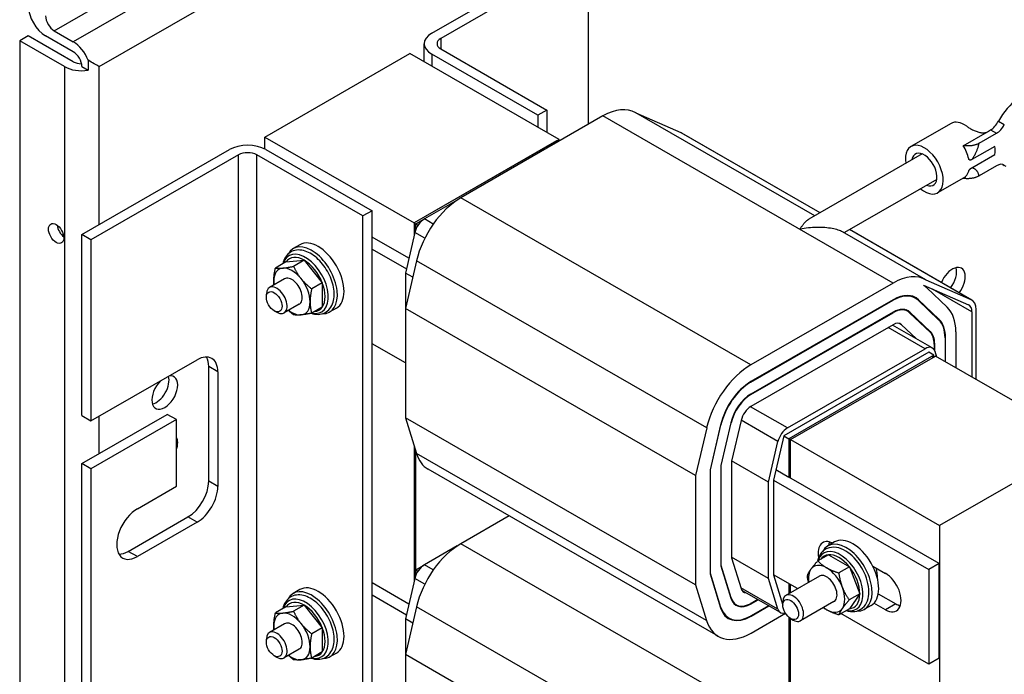
# Model space of a CAD drawing. Units: inches. Extents: x 10.1 to 88, y 4.8 to 70.1.
# Drawn here: x 10.1 to 18.5, y 56.6 to 62.2 of the extents above; entities that cross this region are included whole.
import ezdxf

# ---------------------------------------------------------------- set-up
doc = ezdxf.new("R2010")
doc.units = ezdxf.units.IN
doc.header["$MEASUREMENT"] = 0

msp = doc.modelspace()

# ---------------------------------------------------------------- linework, layer by layer
at = {"color": 7}
for p, q in [((10.4085, 62.0724), (22.2822, 68.91)), ((22.4448, 68.8163), (10.5711, 61.9787)), ((10.7917, 61.7663), (22.5184, 68.5192)), ((13.6286, 62.0518), (14.8873, 62.7766)), ((14.9651, 62.7319), (13.7064, 62.007)), ((14.9651, 61.2739), (14.9651, 62.7319)), ((10.4085, 62.0724), (10.5711, 61.9787)), ((10.1879, 62.0294), (10.1143, 61.987)), ((10.4976, 61.7663), (10.1143, 61.987)), ((10.1143, 61.987), (10.1143, 39.4358)), ((10.5711, 61.8087), (10.1879, 62.0294)), ((10.5711, 61.8937), (10.3349, 62.0297)), ((13.7064, 62.007), (13.7064, 61.9175)), ((13.5642, 61.808), (13.5642, 61.9623)), ((13.7064, 61.9175), (14.6115, 61.3963)), ((10.6985, 61.8203), (10.6985, 61.7353)), ((12.2054, 61.1653), (13.4428, 61.8779)), ((14.7156, 61.1449), (13.4428, 61.8779)), ((14.5337, 61.3515), (13.6286, 61.8727)), ((13.6286, 61.8727), (13.6286, 61.7709)), ((10.4976, 61.7663), (10.4976, 39.2151)), ((10.6446, 61.7663), (10.6985, 61.7353)), ((10.7917, 60.4182), (10.7917, 61.7663)), ((14.6115, 61.3963), (14.5337, 61.3515)), ((14.6115, 61.3963), (14.6115, 61.2049)), ((15.0891, 61.3453), (13.877, 60.6473)), ((14.5337, 61.3515), (14.5337, 61.2497)), ((17.564, 59.9201), (15.0891, 61.3453)), ((16.8955, 60.4934), (15.3685, 61.3728)), ((15.7553, 61.2028), (15.372, 61.3708)), ((18.0581, 61.2818), (17.7166, 61.0851)), ((18.3685, 61.211), (18.3955, 61.2266)), ((18.3955, 61.2266), (18.4457, 61.1977)), ((18.4625, 61.3006), (18.5127, 61.2717)), ((12.2054, 61.1653), (13.4781, 60.4323)), ((12.2054, 61.0632), (12.2054, 61.1653)), ((14.7156, 61.1449), (13.4781, 60.4323)), ((14.7156, 61.1302), (14.7156, 61.1449)), ((16.9413, 60.5198), (15.7553, 61.2028)), ((16.9417, 60.52), (15.761, 61.1999)), ((18.162, 61.0921), (18.3685, 61.211)), ((18.2977, 61.1124), (18.4457, 61.1977)), ((10.6446, 60.3335), (11.9033, 61.0583)), ((12.2144, 61.0583), (13.1195, 60.5371)), ((14.6944, 61.1327), (13.4781, 60.4323)), ((14.6944, 61.1327), (14.7071, 61.1254)), ((18.4314, 61.086), (18.2364, 60.9737)), ((11.9811, 61.0135), (10.7224, 60.2887)), ((11.9811, 53.6556), (11.9811, 61.0135)), ((13.0417, 60.4923), (12.1366, 61.0135)), ((12.1366, 53.6556), (12.1366, 61.0135)), ((17.8122, 61.0213), (16.8466, 60.4653)), ((18.2364, 60.9041), (18.4314, 61.0165)), ((18.4457, 60.9213), (18.2977, 60.836)), ((18.4984, 60.9315), (18.5246, 60.9164)), ((18.5031, 60.9298), (18.5127, 60.9243)), ((17.937, 60.8047), (17.1504, 60.3517)), ((18.1676, 60.8186), (17.9442, 60.69)), ((16.3519, 59.2222), (13.877, 60.6473)), ((13.8462, 60.6282), (13.5659, 60.4668)), ((13.1195, 60.5371), (13.0417, 60.4923)), ((13.0417, 53.1344), (13.0417, 60.4923)), ((13.1195, 53.1791), (13.1195, 60.5371)), ((13.4781, 60.4323), (13.4781, 60.3224)), ((13.4781, 60.4323), (13.4781, 60.3224)), ((13.4781, 60.4323), (13.4923, 60.4242)), ((13.4923, 60.4242), (13.5606, 60.4636)), ((13.4923, 60.4242), (13.5606, 60.4636)), ((13.4923, 60.3751), (13.4923, 60.4242)), ((13.4923, 60.4242), (13.5117, 60.413)), ((13.4923, 60.3751), (13.4923, 60.4242)), ((13.6422, 60.4229), (13.5659, 60.4668)), ((10.6446, 58.7883), (10.6446, 60.3335)), ((10.7224, 60.2887), (10.6446, 60.3335)), ((13.4334, 60.1311), (13.1195, 60.3118)), ((13.4849, 60.3513), (13.4039, 60.0049)), ((13.5702, 60.3022), (13.4849, 60.3513)), ((16.7703, 60.3786), (16.7691, 60.3793)), ((17.8434, 59.9476), (17.1321, 60.3572)), ((18.2302, 59.7776), (17.1918, 60.3756)), ((18.2359, 59.7747), (17.1922, 60.3758)), ((10.7224, 60.2887), (10.7224, 58.7435)), ((12.504, 60.2472), (12.4474, 60.2146)), ((13.1195, 60.2101), (13.4124, 60.0414)), ((12.3858, 60.1003), (12.2954, 60.0482)), ((12.3858, 60.1003), (12.5407, 60.1145)), ((12.5407, 60.1145), (12.4503, 60.0624)), ((12.5407, 60.1145), (12.6956, 59.9219)), ((13.4991, 60.1084), (13.4039, 59.7015)), ((15.974, 58.6832), (13.4991, 60.1084)), ((13.4039, 60.0049), (13.4039, 59.7015)), ((13.4664, 59.9689), (13.4039, 60.0049)), ((12.3741, 59.956), (12.2444, 59.8814)), ((12.6956, 59.9219), (12.6051, 59.8699)), ((12.6956, 59.9219), (12.6956, 59.7152)), ((17.564, 59.9201), (16.3519, 59.2222)), ((17.8222, 59.902), (18.2069, 59.7335)), ((18.2302, 59.7776), (17.8465, 59.9457)), ((12.2184, 59.799), (12.2184, 59.8239)), ((17.7536, 59.7916), (17.7226, 59.8094)), ((17.781, 59.7773), (17.7275, 59.8081)), ((17.8514, 59.8796), (18.026, 59.7136)), ((18.237, 59.674), (17.9006, 59.8677)), ((12.4989, 59.7394), (12.3692, 59.6647)), ((12.6956, 59.7152), (12.6051, 59.6631)), ((17.564, 59.7771), (16.3519, 59.0791)), ((16.3519, 59.075), (17.564, 59.773)), ((17.564, 59.773), (17.5604, 59.775)), ((17.7782, 59.7732), (17.9527, 59.6073)), ((17.9555, 59.6114), (17.781, 59.7773)), ((12.2849, 59.6836), (12.3065, 59.6711)), ((12.8158, 59.7056), (12.7593, 59.673)), ((15.8788, 58.2763), (13.4039, 59.7015)), ((13.4039, 59.7015), (13.4039, 58.7706)), ((17.564, 59.6708), (16.3519, 58.9728)), ((16.3519, 58.9687), (17.564, 59.6667)), ((17.564, 59.6667), (17.5604, 59.6687)), ((17.6887, 59.6789), (17.6635, 59.6934)), ((17.7077, 59.6709), (17.6723, 59.6913)), ((17.7049, 59.6668), (17.8794, 59.5009)), ((17.8822, 59.505), (17.7077, 59.6709)), ((18.237, 59.674), (18.237, 59.1171)), ((18.2723, 59.0967), (18.2723, 59.6943)), ((17.564, 59.5645), (16.3519, 58.8665)), ((17.898, 59.3658), (17.5585, 59.5613)), ((17.6344, 59.5646), (17.617, 59.5746)), ((17.7597, 59.4455), (17.6344, 59.5646)), ((17.9555, 59.6114), (17.9374, 59.6218)), ((17.8381, 59.3599), (17.5234, 59.5411)), ((17.8822, 59.505), (17.8642, 59.5154)), ((18.0991, 59.504), (18.0991, 59.1965)), ((13.4039, 59.2385), (13.1195, 59.4023)), ((17.9188, 59.4002), (17.9152, 59.4022)), ((17.9152, 59.3982), (17.9152, 59.3471)), ((17.9188, 59.3387), (17.9188, 59.4002)), ((18.0107, 59.4531), (18.0071, 59.4552)), ((18.0072, 59.4511), (18.0072, 59.2494)), ((18.0107, 59.2474), (18.0107, 59.4531)), ((17.8693, 59.3288), (16.6318, 58.6163)), ((16.663, 58.6833), (17.8381, 59.3599)), ((17.9117, 59.3044), (16.6743, 58.5918)), ((16.6884, 58.5837), (17.9259, 59.2963)), ((17.9117, 59.3044), (17.8693, 59.3288)), ((17.9117, 59.2881), (17.9117, 59.3044)), ((17.9191, 59.3377), (17.9338, 59.2917)), ((19.1986, 58.5633), (17.9259, 59.2963)), ((10.7224, 58.7435), (11.6275, 59.2647)), ((17.8905, 59.2922), (16.6743, 58.5918)), ((16.6884, 58.5837), (17.9046, 59.2841)), ((17.9046, 59.2841), (17.8905, 59.2922)), ((11.7265, 58.23), (11.7265, 59.2069)), ((11.8043, 59.1621), (11.7265, 59.2069)), ((11.8043, 59.1621), (11.8043, 58.1852)), ((16.3519, 59.075), (16.3484, 59.077)), ((16.3519, 58.9687), (16.3484, 58.9707)), ((10.6446, 58.3795), (11.373, 58.7989)), ((11.4507, 58.7542), (11.373, 58.7989)), ((16.663, 58.6833), (16.3484, 58.8644)), ((10.6446, 58.7883), (10.7224, 58.7435)), ((11.4507, 58.7542), (10.7224, 58.3347)), ((10.7917, 58.4642), (10.7917, 58.7834)), ((11.4507, 58.186), (11.4507, 58.7542)), ((15.8788, 57.3455), (13.4039, 58.7706)), ((13.4039, 58.7706), (13.4984, 58.465)), ((16.0921, 58.7086), (16.0025, 58.3257)), ((16.0061, 58.3271), (16.0954, 58.7093)), ((16.0954, 58.7093), (16.0926, 58.7109)), ((16.1798, 58.7274), (16.0944, 58.3624)), ((16.098, 58.3638), (16.1832, 58.7281)), ((16.1832, 58.7281), (16.1804, 58.7297)), ((16.2675, 58.7462), (16.1864, 58.3991)), ((16.582, 58.5678), (16.2681, 58.7486)), ((15.974, 58.6832), (15.8788, 58.2763)), ((16.501, 58.2214), (16.582, 58.5678)), ((16.6318, 58.6163), (16.5435, 58.2383)), ((16.6318, 58.6163), (16.6743, 58.5918)), ((16.6884, 58.5837), (16.6743, 58.5918)), ((16.6743, 58.5918), (16.6743, 58.2648)), ((16.6743, 58.5918), (16.6743, 58.2648)), ((16.6884, 58.5837), (17.9612, 57.8507)), ((16.6884, 58.2567), (16.6884, 58.5837)), ((16.6884, 58.2567), (16.6884, 58.5837)), ((19.1986, 58.5633), (17.9612, 57.8507)), ((13.4781, 58.5305), (13.4781, 57.371)), ((13.4781, 58.5305), (13.4781, 57.371)), ((13.4923, 57.4237), (13.4923, 58.4848)), ((15.9733, 57.0399), (13.4984, 58.465)), ((10.7224, 58.3347), (10.6446, 58.3795)), ((10.6446, 54.9295), (10.6446, 58.3795)), ((16.1864, 58.3991), (16.1864, 57.5754)), ((16.501, 58.2214), (16.1871, 58.4022)), ((10.7224, 58.3347), (10.7224, 54.8847)), ((16.0727, 56.9057), (13.5978, 58.3309)), ((16.0025, 58.3257), (16.0025, 57.4379)), ((16.0061, 58.3271), (16.0032, 58.3287)), ((16.0061, 57.4406), (16.0061, 58.3271)), ((16.0944, 58.3624), (16.0944, 57.5066)), ((16.098, 58.3638), (16.0952, 58.3655)), ((16.098, 57.5093), (16.098, 58.3638)), ((16.5644, 58.3281), (16.6743, 58.2648)), ((11.8043, 58.1852), (11.7265, 58.23)), ((15.8788, 58.2763), (15.8788, 57.3455)), ((16.501, 57.3988), (16.501, 58.2214)), ((16.5435, 58.2383), (16.5435, 57.4305)), ((16.5435, 58.2383), (17.8693, 57.4748)), ((17.9577, 57.5257), (16.6743, 58.2648)), ((11.1184, 57.9946), (11.4507, 58.186)), ((11.0406, 57.6306), (11.5497, 57.9238)), ((11.6275, 57.879), (11.1184, 57.5858)), ((11.6275, 57.879), (11.5497, 57.9238)), ((14.2887, 57.9331), (13.877, 57.696)), ((17.9612, 57.8507), (17.9612, 50.4928)), ((17.0648, 57.7103), (17.0082, 57.6778)), ((11.1184, 57.5858), (11.0406, 57.6306)), ((13.8462, 57.6769), (13.5659, 57.5154)), ((16.3519, 56.2708), (13.877, 57.696)), ((16.501, 57.3988), (16.1864, 57.58)), ((16.1864, 57.5754), (16.2676, 57.3126)), ((17.0121, 57.6014), (16.9217, 57.5494)), ((17.0121, 57.6014), (17.1909, 57.4985)), ((13.4923, 57.4729), (13.5606, 57.5122)), ((13.4923, 57.4729), (13.5117, 57.4617)), ((13.4923, 57.4237), (13.4923, 57.4729)), ((13.6422, 57.4715), (13.5659, 57.5154)), ((16.098, 57.5093), (16.0944, 57.5113)), ((16.0944, 57.5066), (16.1796, 57.2311)), ((16.183, 57.2342), (16.098, 57.5093)), ((17.1909, 57.4985), (17.1005, 57.4464)), ((17.1909, 57.4985), (17.2804, 57.2679)), ((17.3909, 57.5046), (17.4981, 57.4429)), ((17.9577, 57.5257), (17.8693, 57.4748)), ((17.8693, 57.4748), (17.8693, 56.667)), ((17.9577, 56.7179), (17.9577, 57.5257)), ((13.4849, 57.4), (13.4039, 57.0536)), ((13.5702, 57.3509), (13.4849, 57.4)), ((16.0061, 57.4406), (16.0025, 57.4426)), ((16.0025, 57.4379), (16.0917, 57.1496)), ((16.0951, 57.1527), (16.0061, 57.4406)), ((16.5821, 57.1366), (16.501, 57.3988)), ((16.5435, 57.4305), (16.6237, 57.1709)), ((16.749, 57.3122), (16.5435, 57.4305)), ((16.935, 57.4192), (16.6497, 57.255)), ((17.4307, 57.4162), (17.4266, 57.4138)), ((12.504, 57.304), (12.4474, 57.2714)), ((13.4334, 57.1797), (13.1195, 57.3605)), ((15.8788, 57.3455), (15.9733, 57.0399)), ((16.5821, 57.1366), (16.2657, 57.3188)), ((16.6034, 57.1078), (16.2748, 57.2971)), ((16.6743, 57.3552), (16.6743, 57.2691)), ((16.6743, 57.3552), (16.6743, 57.2691)), ((16.6884, 57.2772), (16.6884, 57.3471)), ((16.6884, 57.2772), (16.6884, 57.3471)), ((13.1195, 57.2587), (13.4124, 57.09)), ((16.183, 57.2342), (16.1777, 57.2373)), ((16.4094, 57.2196), (16.3522, 57.1866)), ((16.3522, 57.1825), (16.413, 57.2175)), ((16.6237, 57.1726), (16.6237, 57.1975)), ((17.0597, 57.2026), (16.7745, 57.0383)), ((17.2804, 57.2679), (17.1899, 57.2159)), ((17.2804, 57.2679), (17.1909, 57.1404)), ((17.4381, 57.2685), (17.5864, 57.1831)), ((12.3858, 57.1571), (12.2954, 57.105)), ((12.3858, 57.1571), (12.5407, 57.1713)), ((12.5407, 57.1713), (12.4503, 57.1192)), ((12.5407, 57.1713), (12.6956, 56.9788)), ((13.4991, 57.1571), (13.4039, 56.7501)), ((15.974, 55.7319), (13.4991, 57.1571)), ((16.0951, 57.1527), (16.0898, 57.1558)), ((16.2274, 57.1744), (16.2022, 57.1889)), ((16.3522, 57.1825), (16.3486, 57.1846)), ((16.5017, 57.1664), (16.3522, 57.0803)), ((16.3522, 57.0762), (16.5052, 57.1644)), ((17.1909, 57.1404), (17.1005, 57.0883)), ((17.3767, 57.1687), (17.3201, 57.1362)), ((17.4981, 57.1322), (17.4011, 57.1881)), ((17.5864, 57.1831), (17.4981, 57.1322)), ((13.4039, 57.0536), (13.4039, 56.7501)), ((13.4664, 57.0175), (13.4039, 57.0536)), ((16.1625, 57.0617), (16.1316, 57.0795)), ((16.3522, 57.0762), (16.3486, 57.0783)), ((16.3522, 56.9332), (16.6459, 57.1023)), ((16.6743, 57.0686), (16.6743, 55.3135)), ((16.6884, 55.3053), (16.6884, 57.0582)), ((16.6884, 55.3053), (16.6884, 57.0582)), ((16.6901, 57.0572), (16.7118, 57.0446)), ((17.8693, 56.667), (17.1191, 57.099)), ((12.3741, 57.0129), (12.2444, 56.9382)), ((12.6956, 56.9788), (12.6051, 56.9267)), ((12.6956, 56.9788), (12.6956, 56.772)), ((12.2184, 56.8558), (12.2184, 56.8808)), ((12.4989, 56.7962), (12.3692, 56.7216)), ((12.2849, 56.7404), (12.3065, 56.7279)), ((12.6956, 56.772), (12.6051, 56.7199)), ((12.8158, 56.7624), (12.7593, 56.7298)), ((15.8788, 55.3249), (13.4039, 56.7501)), ((13.4039, 56.7501), (13.4039, 55.8193)), ((17.9577, 56.7179), (17.8693, 56.667))]:
    msp.add_line(p, q, dxfattribs=at)
at = {"color": 7, "flags": 128}
for points in [[(18.1917, 61.2578), (18.1977, 61.2536), (18.2042, 61.2494), (18.211, 61.2451), (18.2181, 61.2409), (18.2255, 61.2367), (18.2331, 61.2326), (18.2409, 61.2286), (18.2487, 61.2248), (18.2566, 61.2212), (18.2646, 61.2179), (18.2724, 61.2148), (18.2801, 61.212), (18.2878, 61.2095), (18.2956, 61.2073), (18.3035, 61.2054), (18.3114, 61.2038), (18.3193, 61.2027), (18.327, 61.2021), (18.3346, 61.2021), (18.342, 61.2026), (18.3491, 61.2038), (18.356, 61.2056), (18.3624, 61.208), (18.3685, 61.211)], [(18.2977, 61.1124), (18.2932, 61.11), (18.2886, 61.1077), (18.2839, 61.1055), (18.2789, 61.1034), (18.2738, 61.1015), (18.2686, 61.0997), (18.2632, 61.0981), (18.2577, 61.0966), (18.2521, 61.0952), (18.2463, 61.0939), (18.2405, 61.0929), (18.2346, 61.0919), (18.2287, 61.0911), (18.2226, 61.0904), (18.2166, 61.0899), (18.2105, 61.0896), (18.2044, 61.0894), (18.1983, 61.0893), (18.1922, 61.0894), (18.1861, 61.0896), (18.18, 61.09), (18.1739, 61.0906), (18.1679, 61.0913), (18.162, 61.0921)], [(18.2364, 60.9737), (18.24, 60.979), (18.2436, 60.9844), (18.2471, 60.9898), (18.2505, 60.9954), (18.2538, 61.001), (18.257, 61.0066), (18.2602, 61.0123), (18.2633, 61.0181), (18.2663, 61.0239), (18.2692, 61.0297), (18.272, 61.0356), (18.2747, 61.0415), (18.2773, 61.0474), (18.2798, 61.0533), (18.2822, 61.0592), (18.2845, 61.0652), (18.2866, 61.0711), (18.2886, 61.0771), (18.2905, 61.083), (18.2922, 61.089), (18.2938, 61.0949), (18.2953, 61.1007), (18.2965, 61.1066), (18.2977, 61.1124)], [(18.2364, 60.9737), (18.2348, 60.9728), (18.2332, 60.972), (18.2316, 60.9713), (18.2301, 60.9706), (18.2285, 60.9701), (18.2269, 60.9697), (18.2253, 60.9693), (18.2237, 60.9691), (18.2222, 60.969), (18.2208, 60.9691), (18.2194, 60.9693), (18.2181, 60.9695), (18.217, 60.9699), (18.2159, 60.9704), (18.2148, 60.9709), (18.2139, 60.9715), (18.213, 60.9722), (18.2122, 60.9729), (18.2115, 60.9737), (18.2109, 60.9745), (18.2102, 60.9754), (18.2097, 60.9763), (18.2092, 60.9773), (18.2088, 60.9784)], [(18.2088, 60.8755), (18.2092, 60.8765), (18.2097, 60.8775), (18.2102, 60.8786), (18.2109, 60.8797), (18.2115, 60.8807), (18.2122, 60.8818), (18.213, 60.883), (18.2139, 60.8842), (18.2148, 60.8855), (18.2159, 60.8868), (18.217, 60.8881), (18.2181, 60.8894), (18.2194, 60.8908), (18.2208, 60.8922), (18.2222, 60.8936), (18.2237, 60.8951), (18.2253, 60.8964), (18.2269, 60.8977), (18.2285, 60.8989), (18.2301, 60.9001), (18.2316, 60.9012), (18.2332, 60.9022), (18.2348, 60.9032), (18.2364, 60.9041)], [(18.2976, 60.8359), (18.2965, 60.8405), (18.2953, 60.8449), (18.2938, 60.8491), (18.2922, 60.8532), (18.2905, 60.8571), (18.2886, 60.8609), (18.2866, 60.8646), (18.2845, 60.868), (18.2822, 60.8714), (18.2798, 60.8746), (18.2773, 60.8776), (18.2747, 60.8805), (18.272, 60.8833), (18.2692, 60.8859), (18.2663, 60.8884), (18.2633, 60.8907), (18.2603, 60.8929), (18.2571, 60.895), (18.2539, 60.8969), (18.2505, 60.8987), (18.2471, 60.9003), (18.2437, 60.9018), (18.2401, 60.9031), (18.2364, 60.9042)], [(18.1624, 60.8157), (18.1683, 60.8148), (18.1743, 60.8141), (18.1803, 60.8136), (18.1864, 60.8132), (18.1925, 60.813), (18.1986, 60.8129), (18.2047, 60.813), (18.2108, 60.8132), (18.2169, 60.8136), (18.2229, 60.8141), (18.2289, 60.8147), (18.2349, 60.8155), (18.2407, 60.8165), (18.2465, 60.8176), (18.2522, 60.8188), (18.2578, 60.8202), (18.2633, 60.8217), (18.2687, 60.8234), (18.2739, 60.8252), (18.279, 60.8271), (18.2839, 60.8291), (18.2887, 60.8313), (18.2932, 60.8336), (18.2977, 60.836)], [(16.7691, 60.3793), (16.7721, 60.384), (16.7751, 60.3886), (16.7781, 60.3932), (16.7811, 60.3977), (16.7842, 60.4021), (16.7872, 60.4064), (16.7903, 60.4107), (16.7934, 60.4148), (16.7966, 60.4188), (16.7997, 60.4228), (16.8029, 60.4266), (16.8061, 60.4304), (16.8093, 60.434), (16.8126, 60.4375), (16.8159, 60.4409), (16.8192, 60.4442), (16.8225, 60.4473), (16.8259, 60.4503), (16.8292, 60.4531), (16.8327, 60.4559), (16.8361, 60.4584), (16.8396, 60.4609), (16.8431, 60.4631), (16.8466, 60.4653)], [(17.1321, 60.3572), (17.1247, 60.3611), (17.1158, 60.365), (17.106, 60.3688), (17.0954, 60.3724), (17.0837, 60.3759), (17.0713, 60.3791), (17.058, 60.3821), (17.044, 60.3849), (17.0294, 60.3873), (17.0141, 60.3895), (16.9984, 60.3913), (16.9821, 60.3927), (16.9655, 60.3937), (16.9484, 60.3944), (16.9311, 60.3947), (16.9135, 60.3945), (16.8957, 60.3939), (16.8777, 60.3929), (16.8597, 60.3915), (16.8416, 60.3897), (16.8236, 60.3875), (16.8057, 60.3849), (16.7879, 60.382), (16.7703, 60.3786)], [(12.6006, 59.6622), (12.6153, 59.6579), (12.6301, 59.6549), (12.6449, 59.6532), (12.6596, 59.6528), (12.6743, 59.6539), (12.6886, 59.6565), (12.7026, 59.6606), (12.716, 59.6663), (12.7286, 59.6734), (12.7404, 59.682), (12.7511, 59.6918), (12.7607, 59.7028), (12.7691, 59.7148), (12.7764, 59.7277), (12.7825, 59.7412), (12.7874, 59.7554), (12.7913, 59.7702), (12.7941, 59.7855), (12.7959, 59.8012), (12.7967, 59.8173), (12.7966, 59.8337), (12.7955, 59.8503), (12.7935, 59.8673), (12.7907, 59.8844), (12.7869, 59.9016), (12.7824, 59.9189), (12.777, 59.9361), (12.7709, 59.9534), (12.764, 59.9705), (12.7564, 59.9874), (12.748, 60.0042), (12.739, 60.0206), (12.7294, 60.0366), (12.7192, 60.0523), (12.7085, 60.0675), (12.6972, 60.0821), (12.6854, 60.0961), (12.6732, 60.1095), (12.6606, 60.1222), (12.6476, 60.1342), (12.6343, 60.1454), (12.6207, 60.1557), (12.6068, 60.1651), (12.5927, 60.1736), (12.5785, 60.1811), (12.564, 60.1875), (12.5494, 60.1929), (12.5347, 60.1971), (12.5199, 60.2001), (12.5051, 60.2018), (12.4904, 60.2022), (12.4757, 60.2011), (12.4614, 60.1985), (12.4474, 60.1944), (12.434, 60.1887), (12.4214, 60.1815), (12.4096, 60.1729), (12.3989, 60.1631), (12.3893, 60.1521), (12.3809, 60.1401), (12.3737, 60.1273), (12.3676, 60.1137), (12.3626, 60.0995), (12.3588, 60.0847)], [(12.359, 60.0473), (12.3622, 60.0476), (12.3653, 60.048), (12.3685, 60.0483), (12.3718, 60.0487), (12.3751, 60.0491), (12.3784, 60.0495), (12.3818, 60.05), (12.3853, 60.0505), (12.3888, 60.051), (12.3924, 60.0515), (12.396, 60.0521), (12.3997, 60.0527), (12.4035, 60.0533), (12.4073, 60.054), (12.4112, 60.0547), (12.4152, 60.0554), (12.4193, 60.0562), (12.4234, 60.057), (12.4277, 60.0578), (12.432, 60.0586), (12.4364, 60.0595), (12.4409, 60.0604), (12.4456, 60.0614), (12.4503, 60.0624)], [(12.4503, 60.0624), (12.4527, 60.0573), (12.4551, 60.0523), (12.4575, 60.0474), (12.4599, 60.0425), (12.4624, 60.0378), (12.4648, 60.0331), (12.4673, 60.0285), (12.4698, 60.024), (12.4723, 60.0195), (12.4748, 60.0151), (12.4774, 60.0108), (12.48, 60.0065), (12.4826, 60.0023), (12.4852, 59.9981), (12.4879, 59.9939), (12.4906, 59.9898), (12.4934, 59.9858), (12.4962, 59.9817), (12.499, 59.9777), (12.5019, 59.9738), (12.5048, 59.9698), (12.5078, 59.9659), (12.5108, 59.962), (12.5139, 59.9582)], [(12.2816, 59.9369), (12.2816, 59.941), (12.2817, 59.9452), (12.2818, 59.9494), (12.282, 59.9536), (12.2822, 59.9579), (12.2824, 59.9621), (12.2828, 59.9665), (12.2831, 59.9708), (12.2835, 59.9752), (12.284, 59.9796), (12.2844, 59.9841), (12.285, 59.9886), (12.2856, 59.9932), (12.2862, 59.9978), (12.2869, 60.0025), (12.2876, 60.0073), (12.2884, 60.0121), (12.2893, 60.017), (12.2902, 60.022), (12.2911, 60.0271), (12.2921, 60.0322), (12.2932, 60.0374), (12.2943, 60.0428), (12.2954, 60.0482)], [(12.2954, 60.0482), (12.2978, 60.0479), (12.3002, 60.0475), (12.3026, 60.0473), (12.3051, 60.047), (12.3075, 60.0468), (12.31, 60.0466), (12.3124, 60.0464), (12.3149, 60.0462), (12.3174, 60.0461), (12.32, 60.046), (12.3225, 60.0459), (12.3251, 60.0459), (12.3277, 60.0459), (12.3304, 60.0459), (12.3331, 60.0459), (12.3358, 60.0459), (12.3385, 60.046), (12.3413, 60.0461), (12.3441, 60.0463), (12.347, 60.0464), (12.3499, 60.0466), (12.3529, 60.0468), (12.3559, 60.0471), (12.359, 60.0473)], [(12.2832, 59.9037), (12.2831, 59.905), (12.2829, 59.9064), (12.2828, 59.9078), (12.2827, 59.9091), (12.2826, 59.9105), (12.2825, 59.9118), (12.2824, 59.9132), (12.2823, 59.9146), (12.2822, 59.9159), (12.2821, 59.9173), (12.2821, 59.9187), (12.282, 59.9201), (12.2819, 59.9214), (12.2819, 59.9228), (12.2818, 59.9242), (12.2818, 59.9256), (12.2817, 59.927), (12.2817, 59.9284), (12.2817, 59.9298), (12.2816, 59.9312), (12.2816, 59.9326), (12.2816, 59.934), (12.2816, 59.9354), (12.2816, 59.9369)], [(12.5139, 59.9582), (12.517, 59.9543), (12.5202, 59.9505), (12.5234, 59.9467), (12.5266, 59.943), (12.5299, 59.9393), (12.5333, 59.9356), (12.5367, 59.9319), (12.5402, 59.9282), (12.5437, 59.9246), (12.5472, 59.921), (12.5509, 59.9174), (12.5546, 59.9137), (12.5583, 59.9101), (12.5622, 59.9065), (12.5661, 59.9029), (12.5701, 59.8993), (12.5741, 59.8957), (12.5783, 59.892), (12.5825, 59.8884), (12.5868, 59.8847), (12.5913, 59.881), (12.5958, 59.8773), (12.6004, 59.8736), (12.6051, 59.8699)], [(12.6051, 59.8699), (12.604, 59.8644), (12.6029, 59.8591), (12.6018, 59.8539), (12.6008, 59.8487), (12.5999, 59.8437), (12.599, 59.8387), (12.5981, 59.8338), (12.5974, 59.8289), (12.5966, 59.8242), (12.5959, 59.8195), (12.5953, 59.8149), (12.5947, 59.8103), (12.5942, 59.8057), (12.5937, 59.8013), (12.5932, 59.7968), (12.5928, 59.7925), (12.5925, 59.7881), (12.5922, 59.7838), (12.5919, 59.7795), (12.5917, 59.7753), (12.5915, 59.771), (12.5914, 59.7669), (12.5913, 59.7627), (12.5913, 59.7585)], [(12.5913, 59.7585), (12.5913, 59.7544), (12.5914, 59.7503), (12.5915, 59.7462), (12.5917, 59.7422), (12.5919, 59.7382), (12.5922, 59.7342), (12.5925, 59.7303), (12.5928, 59.7263), (12.5932, 59.7224), (12.5937, 59.7185), (12.5942, 59.7146), (12.5947, 59.7107), (12.5953, 59.7068), (12.5959, 59.7029), (12.5966, 59.699), (12.5974, 59.6951), (12.5981, 59.6911), (12.599, 59.6872), (12.5999, 59.6832), (12.6008, 59.6793), (12.6018, 59.6753), (12.6029, 59.6713), (12.604, 59.6672), (12.6051, 59.6631)], [(12.4503, 59.6489), (12.4483, 59.6505), (12.4463, 59.6521), (12.4443, 59.6537), (12.4423, 59.6553), (12.4404, 59.6569), (12.4384, 59.6584), (12.4365, 59.66), (12.4347, 59.6616), (12.4328, 59.6631), (12.4309, 59.6647), (12.4291, 59.6662), (12.4273, 59.6678), (12.4255, 59.6693), (12.4237, 59.6709), (12.4219, 59.6724), (12.4201, 59.674), (12.4184, 59.6755), (12.4167, 59.6771), (12.415, 59.6786), (12.4133, 59.6801), (12.4116, 59.6817), (12.4099, 59.6832), (12.4082, 59.6847), (12.4066, 59.6863)], [(12.5139, 59.6481), (12.5108, 59.6478), (12.5078, 59.6475), (12.5048, 59.6473), (12.5019, 59.6471), (12.499, 59.647), (12.4962, 59.6468), (12.4934, 59.6467), (12.4906, 59.6467), (12.4879, 59.6466), (12.4852, 59.6466), (12.4826, 59.6466), (12.48, 59.6466), (12.4774, 59.6466), (12.4748, 59.6467), (12.4723, 59.6468), (12.4698, 59.6469), (12.4673, 59.6471), (12.4648, 59.6473), (12.4624, 59.6475), (12.4599, 59.6477), (12.4575, 59.648), (12.4551, 59.6483), (12.4527, 59.6486), (12.4503, 59.6489)], [(12.6051, 59.6631), (12.6004, 59.6621), (12.5958, 59.6612), (12.5913, 59.6602), (12.5868, 59.6593), (12.5825, 59.6585), (12.5783, 59.6577), (12.5741, 59.6569), (12.5701, 59.6561), (12.5661, 59.6554), (12.5622, 59.6547), (12.5583, 59.6541), (12.5546, 59.6534), (12.5509, 59.6528), (12.5472, 59.6523), (12.5437, 59.6517), (12.5402, 59.6512), (12.5367, 59.6507), (12.5333, 59.6502), (12.5299, 59.6498), (12.5266, 59.6494), (12.5234, 59.649), (12.5202, 59.6487), (12.517, 59.6484), (12.5139, 59.6481)], [(17.3576, 57.286), (17.3567, 57.3087), (17.3542, 57.3317), (17.3499, 57.3551), (17.3441, 57.3787), (17.3368, 57.4024), (17.3281, 57.4259), (17.3179, 57.4491), (17.3064, 57.4719), (17.2938, 57.4941), (17.28, 57.5156), (17.2651, 57.5362), (17.2493, 57.5558), (17.2327, 57.5741), (17.2153, 57.5912), (17.1972, 57.6068), (17.1787, 57.6209), (17.1596, 57.6333), (17.1401, 57.6438), (17.1203, 57.6525), (17.1003, 57.6591), (17.0801, 57.6634), (17.0599, 57.6653), (17.0399, 57.6646), (17.0202, 57.6612), (17.0014, 57.6549), (16.9924, 57.6506), (16.9837, 57.6457), (16.9678, 57.6338), (16.9538, 57.6197), (16.9419, 57.6036), (16.9323, 57.5859), (16.9248, 57.5668), (16.9194, 57.5467)], [(16.8632, 57.4776), (16.865, 57.4802), (16.8669, 57.4828), (16.8688, 57.4854), (16.8707, 57.488), (16.8727, 57.4907), (16.8748, 57.4934), (16.8768, 57.4961), (16.879, 57.4989), (16.8812, 57.5017), (16.8834, 57.5045), (16.8857, 57.5074), (16.8881, 57.5103), (16.8905, 57.5133), (16.893, 57.5163), (16.8956, 57.5193), (16.8982, 57.5224), (16.9009, 57.5256), (16.9036, 57.5288), (16.9064, 57.532), (16.9093, 57.5354), (16.9123, 57.5388), (16.9154, 57.5422), (16.9185, 57.5458), (16.9217, 57.5494)], [(16.9217, 57.5494), (16.9247, 57.5463), (16.9276, 57.5433), (16.9306, 57.5404), (16.9335, 57.5376), (16.9365, 57.5348), (16.9395, 57.5321), (16.9424, 57.5294), (16.9454, 57.5267), (16.9484, 57.5241), (16.9515, 57.5216), (16.9545, 57.5191), (16.9576, 57.5167), (16.9607, 57.5143), (16.9639, 57.5119), (16.967, 57.5095), (16.9702, 57.5072), (16.9734, 57.505), (16.9767, 57.5027), (16.98, 57.5005), (16.9834, 57.4984), (16.9868, 57.4962), (16.9902, 57.4941), (16.9937, 57.492), (16.9973, 57.4899)], [(16.8323, 57.4218), (16.8332, 57.4241), (16.8341, 57.4263), (16.8351, 57.4286), (16.836, 57.4308), (16.8371, 57.4331), (16.8381, 57.4353), (16.8392, 57.4375), (16.8403, 57.4398), (16.8414, 57.442), (16.8426, 57.4443), (16.8438, 57.4466), (16.845, 57.4488), (16.8463, 57.4511), (16.8476, 57.4534), (16.849, 57.4558), (16.8504, 57.4581), (16.8518, 57.4604), (16.8533, 57.4628), (16.8548, 57.4652), (16.8564, 57.4676), (16.858, 57.4701), (16.8597, 57.4726), (16.8614, 57.4751), (16.8632, 57.4776)], [(16.9973, 57.4899), (17.0009, 57.4879), (17.0045, 57.4858), (17.0082, 57.4839), (17.012, 57.4819), (17.0157, 57.48), (17.0196, 57.4781), (17.0235, 57.4762), (17.0274, 57.4743), (17.0314, 57.4725), (17.0354, 57.4707), (17.0396, 57.4689), (17.0438, 57.4671), (17.048, 57.4653), (17.0523, 57.4635), (17.0567, 57.4618), (17.0612, 57.46), (17.0658, 57.4583), (17.0705, 57.4566), (17.0752, 57.4549), (17.0801, 57.4532), (17.085, 57.4515), (17.0901, 57.4498), (17.0952, 57.4481), (17.1005, 57.4464)], [(17.1005, 57.4464), (17.1014, 57.4404), (17.1023, 57.4345), (17.1033, 57.4288), (17.1043, 57.4231), (17.1053, 57.4175), (17.1063, 57.412), (17.1074, 57.4066), (17.1085, 57.4013), (17.1096, 57.396), (17.1108, 57.3908), (17.112, 57.3857), (17.1133, 57.3806), (17.1145, 57.3756), (17.1159, 57.3707), (17.1172, 57.3658), (17.1186, 57.3609), (17.1201, 57.3561), (17.1215, 57.3513), (17.1231, 57.3465), (17.1246, 57.3418), (17.1262, 57.3371), (17.1279, 57.3324), (17.1296, 57.3278), (17.1314, 57.3232)], [(16.8426, 57.3661), (16.8421, 57.3682), (16.8416, 57.3704), (16.8412, 57.3726), (16.8407, 57.3748), (16.8402, 57.377), (16.8398, 57.3792), (16.8393, 57.3814), (16.8388, 57.3837), (16.8384, 57.386), (16.8379, 57.3882), (16.8375, 57.3905), (16.8371, 57.3928), (16.8366, 57.3952), (16.8362, 57.3975), (16.8358, 57.3998), (16.8354, 57.4022), (16.835, 57.4046), (16.8346, 57.407), (16.8342, 57.4094), (16.8338, 57.4119), (16.8334, 57.4143), (16.8331, 57.4168), (16.8327, 57.4193), (16.8323, 57.4218)], [(17.1314, 57.3232), (17.1332, 57.3186), (17.1351, 57.314), (17.137, 57.3095), (17.1389, 57.3049), (17.1409, 57.3005), (17.143, 57.296), (17.1451, 57.2916), (17.1472, 57.2872), (17.1494, 57.2828), (17.1517, 57.2784), (17.154, 57.274), (17.1563, 57.2696), (17.1588, 57.2652), (17.1612, 57.2608), (17.1638, 57.2564), (17.1664, 57.252), (17.1691, 57.2476), (17.1718, 57.2431), (17.1746, 57.2387), (17.1775, 57.2342), (17.1805, 57.2296), (17.1836, 57.2251), (17.1867, 57.2205), (17.1899, 57.2159)], [(17.1636, 57.1246), (17.1822, 57.1197), (17.2009, 57.1168), (17.2195, 57.116), (17.2379, 57.1175), (17.2559, 57.1214), (17.2732, 57.1277), (17.2893, 57.1365), (17.304, 57.1475), (17.317, 57.1605), (17.3282, 57.1752), (17.3374, 57.1913), (17.3449, 57.2085), (17.3506, 57.2268), (17.3545, 57.2459), (17.3568, 57.2656), (17.3576, 57.286)], [(12.6006, 56.719), (12.6153, 56.7148), (12.6301, 56.7117), (12.6449, 56.71), (12.6596, 56.7097), (12.6743, 56.7107), (12.6886, 56.7133), (12.7026, 56.7174), (12.716, 56.7231), (12.7286, 56.7303), (12.7404, 56.7388), (12.7511, 56.7487), (12.7607, 56.7597), (12.7691, 56.7717), (12.7764, 56.7845), (12.7825, 56.7981), (12.7874, 56.8123), (12.7913, 56.827), (12.7941, 56.8423), (12.7959, 56.858), (12.7967, 56.8741), (12.7966, 56.8905), (12.7955, 56.9072), (12.7935, 56.9241), (12.7907, 56.9412), (12.7869, 56.9584), (12.7824, 56.9757), (12.777, 56.993), (12.7709, 57.0102), (12.764, 57.0273), (12.7564, 57.0443), (12.748, 57.061), (12.739, 57.0774), (12.7294, 57.0935), (12.7192, 57.1091), (12.7085, 57.1243), (12.6972, 57.1389), (12.6854, 57.153), (12.6732, 57.1664), (12.6606, 57.1791), (12.6476, 57.191), (12.6343, 57.2022), (12.6207, 57.2125), (12.6068, 57.2219), (12.5927, 57.2304), (12.5785, 57.2379), (12.564, 57.2444), (12.5494, 57.2497), (12.5347, 57.254), (12.5199, 57.257), (12.5051, 57.2587), (12.4904, 57.259), (12.4757, 57.2579), (12.4614, 57.2553), (12.4474, 57.2512), (12.434, 57.2455), (12.4214, 57.2384), (12.4096, 57.2298), (12.3989, 57.2199), (12.3893, 57.2089), (12.3809, 57.1969), (12.3737, 57.1841), (12.3676, 57.1705), (12.3626, 57.1563), (12.3588, 57.1415)], [(17.1899, 57.2159), (17.1867, 57.2123), (17.1836, 57.2087), (17.1805, 57.2053), (17.1775, 57.2019), (17.1746, 57.1985), (17.1718, 57.1953), (17.1691, 57.1921), (17.1664, 57.1889), (17.1638, 57.1858), (17.1612, 57.1828), (17.1588, 57.1798), (17.1563, 57.1768), (17.154, 57.1739), (17.1517, 57.171), (17.1494, 57.1682), (17.1472, 57.1654), (17.1451, 57.1626), (17.143, 57.1599), (17.1409, 57.1572), (17.1389, 57.1545), (17.137, 57.1519), (17.1351, 57.1493), (17.1332, 57.1467), (17.1314, 57.1441)], [(12.359, 57.1042), (12.3622, 57.1045), (12.3653, 57.1048), (12.3685, 57.1051), (12.3718, 57.1055), (12.3751, 57.1059), (12.3784, 57.1064), (12.3818, 57.1068), (12.3853, 57.1073), (12.3888, 57.1078), (12.3924, 57.1084), (12.396, 57.1089), (12.3997, 57.1095), (12.4035, 57.1102), (12.4073, 57.1108), (12.4112, 57.1115), (12.4152, 57.1122), (12.4193, 57.113), (12.4234, 57.1138), (12.4277, 57.1146), (12.432, 57.1155), (12.4364, 57.1163), (12.4409, 57.1173), (12.4456, 57.1182), (12.4503, 57.1192)], [(12.4503, 57.1192), (12.4527, 57.1141), (12.4551, 57.1091), (12.4575, 57.1042), (12.4599, 57.0994), (12.4624, 57.0946), (12.4648, 57.09), (12.4673, 57.0854), (12.4698, 57.0808), (12.4723, 57.0764), (12.4748, 57.072), (12.4774, 57.0676), (12.48, 57.0633), (12.4826, 57.0591), (12.4852, 57.0549), (12.4879, 57.0508), (12.4906, 57.0467), (12.4934, 57.0426), (12.4962, 57.0386), (12.499, 57.0346), (12.5019, 57.0306), (12.5048, 57.0267), (12.5078, 57.0228), (12.5108, 57.0189), (12.5139, 57.015)], [(16.9973, 57.1318), (16.996, 57.1326), (16.9948, 57.1333), (16.9935, 57.134), (16.9923, 57.1348), (16.9911, 57.1355), (16.9898, 57.1362), (16.9886, 57.137), (16.9874, 57.1377), (16.9862, 57.1385), (16.985, 57.1392), (16.9838, 57.14), (16.9826, 57.1408), (16.9814, 57.1415), (16.9803, 57.1423), (16.9791, 57.1431), (16.9779, 57.1438), (16.9768, 57.1446), (16.9756, 57.1454), (16.9744, 57.1462), (16.9733, 57.147), (16.9722, 57.1478), (16.971, 57.1486), (16.9699, 57.1494), (16.9688, 57.1502)], [(17.1005, 57.0883), (17.0952, 57.09), (17.0901, 57.0917), (17.085, 57.0934), (17.0801, 57.0951), (17.0752, 57.0968), (17.0705, 57.0985), (17.0658, 57.1002), (17.0612, 57.102), (17.0567, 57.1037), (17.0523, 57.1054), (17.048, 57.1072), (17.0438, 57.109), (17.0396, 57.1108), (17.0354, 57.1126), (17.0314, 57.1144), (17.0274, 57.1162), (17.0235, 57.1181), (17.0196, 57.12), (17.0157, 57.1219), (17.012, 57.1238), (17.0082, 57.1258), (17.0045, 57.1278), (17.0009, 57.1298), (16.9973, 57.1318)], [(17.1314, 57.1441), (17.1296, 57.1416), (17.1279, 57.1391), (17.1262, 57.1366), (17.1246, 57.1341), (17.1231, 57.1317), (17.1215, 57.1293), (17.1201, 57.1269), (17.1186, 57.1246), (17.1172, 57.1223), (17.1159, 57.1199), (17.1145, 57.1176), (17.1133, 57.1153), (17.112, 57.1131), (17.1108, 57.1108), (17.1096, 57.1085), (17.1085, 57.1063), (17.1074, 57.104), (17.1063, 57.1018), (17.1053, 57.0996), (17.1043, 57.0973), (17.1033, 57.0951), (17.1023, 57.0928), (17.1014, 57.0906), (17.1005, 57.0883)], [(12.2816, 56.9937), (12.2816, 56.9979), (12.2817, 57.002), (12.2818, 57.0062), (12.282, 57.0105), (12.2822, 57.0147), (12.2824, 57.019), (12.2828, 57.0233), (12.2831, 57.0276), (12.2835, 57.032), (12.284, 57.0364), (12.2844, 57.0409), (12.285, 57.0455), (12.2856, 57.05), (12.2862, 57.0547), (12.2869, 57.0594), (12.2876, 57.0641), (12.2884, 57.069), (12.2893, 57.0739), (12.2902, 57.0788), (12.2911, 57.0839), (12.2921, 57.089), (12.2932, 57.0943), (12.2943, 57.0996), (12.2954, 57.105)], [(12.2954, 57.105), (12.2978, 57.1047), (12.3002, 57.1044), (12.3026, 57.1041), (12.3051, 57.1038), (12.3075, 57.1036), (12.31, 57.1034), (12.3124, 57.1032), (12.3149, 57.1031), (12.3174, 57.1029), (12.32, 57.1028), (12.3225, 57.1028), (12.3251, 57.1027), (12.3277, 57.1027), (12.3304, 57.1027), (12.3331, 57.1027), (12.3358, 57.1028), (12.3385, 57.1029), (12.3413, 57.103), (12.3441, 57.1031), (12.347, 57.1033), (12.3499, 57.1034), (12.3529, 57.1037), (12.3559, 57.1039), (12.359, 57.1042)], [(12.2832, 56.9605), (12.2831, 56.9619), (12.2829, 56.9632), (12.2828, 56.9646), (12.2827, 56.9659), (12.2826, 56.9673), (12.2825, 56.9687), (12.2824, 56.97), (12.2823, 56.9714), (12.2822, 56.9728), (12.2821, 56.9741), (12.2821, 56.9755), (12.282, 56.9769), (12.2819, 56.9783), (12.2819, 56.9797), (12.2818, 56.981), (12.2818, 56.9824), (12.2817, 56.9838), (12.2817, 56.9852), (12.2817, 56.9866), (12.2816, 56.988), (12.2816, 56.9894), (12.2816, 56.9909), (12.2816, 56.9923), (12.2816, 56.9937)], [(12.5139, 57.015), (12.517, 57.0111), (12.5202, 57.0073), (12.5234, 57.0036), (12.5266, 56.9998), (12.5299, 56.9961), (12.5333, 56.9924), (12.5367, 56.9887), (12.5402, 56.9851), (12.5437, 56.9814), (12.5472, 56.9778), (12.5509, 56.9742), (12.5546, 56.9706), (12.5583, 56.967), (12.5622, 56.9634), (12.5661, 56.9597), (12.5701, 56.9561), (12.5741, 56.9525), (12.5783, 56.9489), (12.5825, 56.9452), (12.5868, 56.9416), (12.5913, 56.9379), (12.5958, 56.9342), (12.6004, 56.9304), (12.6051, 56.9267)], [(12.6051, 56.9267), (12.604, 56.9213), (12.6029, 56.9159), (12.6018, 56.9107), (12.6008, 56.9055), (12.5999, 56.9005), (12.599, 56.8955), (12.5981, 56.8906), (12.5974, 56.8858), (12.5966, 56.881), (12.5959, 56.8763), (12.5953, 56.8717), (12.5947, 56.8671), (12.5942, 56.8626), (12.5937, 56.8581), (12.5932, 56.8537), (12.5928, 56.8493), (12.5925, 56.8449), (12.5922, 56.8406), (12.5919, 56.8363), (12.5917, 56.8321), (12.5915, 56.8279), (12.5914, 56.8237), (12.5913, 56.8195), (12.5913, 56.8154)], [(12.5913, 56.8154), (12.5913, 56.8112), (12.5914, 56.8071), (12.5915, 56.8031), (12.5917, 56.799), (12.5919, 56.795), (12.5922, 56.7911), (12.5925, 56.7871), (12.5928, 56.7832), (12.5932, 56.7792), (12.5937, 56.7753), (12.5942, 56.7714), (12.5947, 56.7675), (12.5953, 56.7636), (12.5959, 56.7597), (12.5966, 56.7558), (12.5974, 56.7519), (12.5981, 56.748), (12.599, 56.744), (12.5999, 56.7401), (12.6008, 56.7361), (12.6018, 56.7321), (12.6029, 56.7281), (12.604, 56.724), (12.6051, 56.7199)], [(12.4503, 56.7058), (12.4483, 56.7074), (12.4463, 56.7089), (12.4443, 56.7105), (12.4423, 56.7121), (12.4404, 56.7137), (12.4384, 56.7153), (12.4365, 56.7168), (12.4347, 56.7184), (12.4328, 56.72), (12.4309, 56.7215), (12.4291, 56.7231), (12.4273, 56.7246), (12.4255, 56.7262), (12.4237, 56.7277), (12.4219, 56.7293), (12.4201, 56.7308), (12.4184, 56.7324), (12.4167, 56.7339), (12.415, 56.7354), (12.4133, 56.737), (12.4116, 56.7385), (12.4099, 56.74), (12.4082, 56.7416), (12.4066, 56.7431)], [(12.5139, 56.7049), (12.5108, 56.7046), (12.5078, 56.7044), (12.5048, 56.7042), (12.5019, 56.704), (12.499, 56.7038), (12.4962, 56.7037), (12.4934, 56.7036), (12.4906, 56.7035), (12.4879, 56.7034), (12.4852, 56.7034), (12.4826, 56.7034), (12.48, 56.7034), (12.4774, 56.7035), (12.4748, 56.7035), (12.4723, 56.7036), (12.4698, 56.7038), (12.4673, 56.7039), (12.4648, 56.7041), (12.4624, 56.7043), (12.4599, 56.7045), (12.4575, 56.7048), (12.4551, 56.7051), (12.4527, 56.7054), (12.4503, 56.7058)], [(12.6051, 56.7199), (12.6004, 56.7189), (12.5958, 56.718), (12.5913, 56.7171), (12.5868, 56.7162), (12.5825, 56.7153), (12.5783, 56.7145), (12.5741, 56.7137), (12.5701, 56.713), (12.5661, 56.7122), (12.5622, 56.7115), (12.5583, 56.7109), (12.5546, 56.7103), (12.5509, 56.7097), (12.5472, 56.7091), (12.5437, 56.7085), (12.5402, 56.708), (12.5367, 56.7075), (12.5333, 56.7071), (12.5299, 56.7066), (12.5266, 56.7062), (12.5234, 56.7059), (12.5202, 56.7055), (12.517, 56.7052), (12.5139, 56.7049)]]:
    msp.add_lwpolyline(points, dxfattribs=at)
at = {"color": 7}
for centre, major_axis, ratio, start_param, end_param in [((10.3349, 62.1997), (-0.1038, 0.1802), 0.578093, 0.787332, 2.358128), ((10.4085, 62.1574), (0.0519, -0.0901), 0.578093, 3.928925, 5.499721), ((13.7842, 61.9623), (-0.22, 0), 0.575862, 5.497787, 7.068583), ((13.7842, 61.9623), (-0.11, 0), 0.575862, 5.497787, 7.068583), ((10.5711, 61.8087), (0.1038, -0.1802), 0.578093, 1.310931, 2.358128), ((10.5711, 61.8087), (-0.0519, 0.0901), 0.578093, 3.928925, 5.499721), ((10.6446, 61.851), (0.208, -0.1202), 0.001672, 0.786365, 1.309964), ((10.6446, 61.851), (-0.208, 0), 0.575862, 0.785398, 1.832596), ((10.6446, 61.851), (0.104, 0), 0.575862, 3.926991, 4.685508), ((18.6368, 61.2274), (0.1624, 0.2821), 0.578093, 0, 1.643118), ((15.0891, 60.8875), (0.2795, 0.4853), 0.578093, 0, 0.783464), ((18.1719, 61.0842), (-0.1138, 0.1976), 0.578093, 5.376603, 6.283185), ((18.3955, 61.3288), (0.0624, 0.1083), 0.578093, 3.925057, 4.78471), ((18.4457, 61.2999), (0.0624, 0.1083), 0.578093, 3.925057, 4.78471), ((15.6737, 61.0482), (0.0873, 0.1517), 0.578093, 0, 0.063442), ((12.0589, 60.9687), (0.22, 0), 0.575862, 0.785398, 2.356194), ((17.8304, 60.8876), (-0.1138, 0.1976), 0.578093, 2.151061, 7.273717), ((18.0538, 61.0162), (-0.1138, 0.1976), 0.578093, 4.208528, 4.764093), ((18.273, 61.1425), (-0.1138, 0.1976), 0.578093, 3.741332, 4.116517), ((12.0589, 60.9687), (-0.11, 0), 0.575862, 3.926991, 5.497787), ((17.8304, 60.8876), (-0.0764, 0.1326), 0.578093, 2.526974, 6.897804), ((18.4457, 60.8191), (0.0624, 0.1083), 0.578093, 6.206996, 7.06665), ((18.0538, 61.0162), (0.1138, -0.1976), 0.578093, 0, 0.507729), ((13.877, 60.1895), (-0.2795, -0.4853), 0.578093, 3.925057, 5.192969), ((10.499, 60.3851), (0.0462, -0.0802), 0.578093, 4.058106, 5.366672), ((13.5659, 60.3687), (-0.0599, -0.104), 0.578093, 3.925057, 5.192969), ((16.7697, 60.2768), (0.0624, -0.1083), 0.578093, 2.351317, 2.364939), ((17.0166, 60.4189), (0.134, -0.067), 0.054623, 5.811507, 6.247045), ((12.6033, 59.9438), (-0.1559, 0.2708), 0.578093, 2.791729, 6.633049), ((12.6599, 59.9764), (-0.1559, 0.2708), 0.578093, 3.141593, 6.283185), ((12.5505, 59.9134), (0.1382, -0.24), 0.578093, 5.791115, 9.916849), ((12.5407, 59.9077), (-0.1262, 0.2191), 0.578093, 5.499721, 6.546918), ((12.4365, 59.8477), (-0.1093, 0.1898), 0.578093, 4.976122, 6.02332), ((12.5407, 59.9077), (-0.1262, 0.2191), 0.578093, 4.452523, 5.499721), ((18.0693, 59.9106), (0.0778, 0.1352), 0.578093, 4.488914, 8.077457), ((17.9957, 59.9529), (0.0778, 0.1352), 0.578093, 4.488914, 5.793333), ((12.4365, 59.8477), (-0.1093, 0.1898), 0.578093, 6.02332, 7.070517), ((12.4365, 59.8477), (0.0624, -0.1084), 0.578093, 6.251369, 9.456594), ((17.564, 59.4623), (0.2795, 0.4853), 0.578093, 6.271983, 7.06665), ((12.3068, 59.773), (0.0624, -0.1083), 0.578093, 5.495853, 10.21211), ((12.4365, 59.8477), (0.1093, -0.1898), 0.578093, 3.928925, 4.104938), ((12.4365, 59.8477), (-0.1093, 0.1898), 0.578093, 3.928925, 4.976122), ((12.5407, 59.9077), (0.1262, -0.2191), 0.578093, 0.263733, 1.310931), ((17.564, 59.4623), (0.2545, 0.442), 0.578093, 6.144007, 6.268408), ((17.564, 59.4623), (0.1921, 0.3336), 0.578093, 6.144007, 7.06665), ((17.564, 59.4623), (0.1896, 0.3293), 0.578093, 6.144007, 7.06665), ((12.4365, 59.8477), (0.1093, -0.1898), 0.578093, 6.02332, 7.070517), ((12.5407, 59.9077), (0.1262, -0.2191), 0.578093, 6.019452, 6.546918), ((17.7385, 59.2964), (0.2545, 0.442), 0.578093, 5.495853, 6.144007), ((18.1486, 59.6231), (0.0624, 0.1083), 0.578093, 5.495853, 6.346627), ((18.1486, 59.6231), (0.0873, 0.1517), 0.578093, 5.495853, 6.346627), ((12.4365, 59.8477), (0.1093, -0.1898), 0.578093, 5.31984, 6.02332), ((17.564, 59.4623), (0.1273, 0.221), 0.578093, 6.144007, 7.06665), ((17.564, 59.4623), (0.1248, 0.2166), 0.578093, 6.144007, 7.06665), ((17.564, 59.4623), (0.0624, 0.1083), 0.578093, 6.144007, 7.06665), ((17.7385, 59.2964), (0.1896, 0.3293), 0.578093, 5.495853, 6.144007), ((17.7385, 59.2964), (0.1921, 0.3336), 0.578093, 5.495853, 6.144007), ((17.7385, 59.2964), (0.1248, 0.2166), 0.578093, 5.495853, 6.144007), ((17.7385, 59.2964), (0.1273, 0.221), 0.578093, 5.495853, 6.144007), ((17.8381, 59.2618), (0.0599, 0.104), 0.578093, 5.798738, 7.06665), ((11.6275, 59.0603), (0.1248, 0.2166), 0.578093, 5.495853, 7.06665), ((11.5497, 59.1051), (0.1248, 0.2166), 0.578093, 5.495853, 5.967438), ((16.3519, 58.7643), (-0.2795, -0.4853), 0.578093, 3.925057, 5.192969), ((11.3518, 58.9854), (0.0778, 0.1352), 0.578093, 1.116576, 6.733538), ((11.2782, 59.0277), (0.0778, 0.1352), 0.578093, 3.631445, 5.780623), ((16.3519, 58.7643), (-0.1921, -0.3336), 0.578093, 3.925057, 5.192969), ((16.3519, 58.7643), (0.1896, 0.3293), 0.578093, 0.783464, 2.051376), ((16.3519, 58.7643), (-0.1273, -0.221), 0.578093, 3.925057, 5.192969), ((16.3519, 58.7643), (0.1248, 0.2166), 0.578093, 0.783464, 2.051376), ((16.3519, 58.7643), (-0.0624, -0.1083), 0.578093, 3.925057, 5.192969), ((16.663, 58.5852), (0.0599, 0.104), 0.578093, 0.783464, 2.051376), ((11.3518, 58.4949), (0.0778, 0.1352), 0.578093, 5.038979, 5.952727), ((13.8773, 58.8162), (-0.2795, -0.4853), 0.578093, 5.790474, 6.283185), ((11.5497, 58.1282), (0.1248, 0.2166), 0.578093, 3.925057, 5.495853), ((11.6275, 58.0834), (-0.1248, -0.2166), 0.578093, 0.783464, 2.354261), ((11.1184, 57.7902), (-0.1248, -0.2166), 0.578093, 3.925057, 7.06665), ((17.0596, 57.54), (-0.0948, 0.1647), 0.578093, 5.580912, 7.308776), ((17.1642, 57.407), (-0.1559, 0.2708), 0.578093, 2.791729, 6.633049), ((17.148, 57.5909), (0.0948, -0.1647), 0.578093, 3.624442, 3.843866), ((17.2207, 57.4395), (-0.1559, 0.2708), 0.578093, 3.141593, 6.283185), ((11.0406, 57.835), (-0.1248, -0.2166), 0.578093, 0.315747, 0.783464), ((13.877, 57.2382), (-0.2795, -0.4853), 0.578093, 3.925057, 5.192969), ((17.1114, 57.3766), (0.1382, -0.24), 0.578093, 5.793052, 9.914911), ((17.1015, 57.3709), (-0.1262, 0.2191), 0.578093, 6.02332, 6.543051), ((17.1015, 57.3709), (-0.1262, 0.2191), 0.578093, 4.976122, 6.02332), ((13.5659, 57.4173), (-0.0599, -0.104), 0.578093, 3.925057, 5.192969), ((16.9973, 57.3109), (-0.1093, 0.1898), 0.578093, 0.263733, 0.963345), ((16.9973, 57.3109), (-0.1093, 0.1898), 0.578093, 5.499721, 6.546918), ((16.9973, 57.3109), (-0.1093, 0.1898), 0.578093, 4.452523, 5.499721), ((17.1015, 57.3709), (-0.1262, 0.2191), 0.578093, 3.928925, 4.976122), ((17.3091, 57.4904), (0.0858, -0.1491), 0.578093, 0.654385, 1.237949), ((16.9973, 57.3109), (0.0624, -0.1084), 0.578093, 6.251369, 9.456594), ((17.4981, 57.2876), (0.0948, -0.1647), 0.578093, 5.499721, 8.641314), ((12.6033, 57.0006), (-0.1559, 0.2708), 0.578093, 2.791729, 6.633049), ((12.6599, 57.0332), (-0.1559, 0.2708), 0.578093, 3.141593, 6.283185), ((16.3522, 57.391), (-0.0624, -0.1083), 0.578093, 5.790474, 6.566979), ((16.9973, 57.3109), (0.1093, -0.1898), 0.578093, 0.263733, 1.310931), ((12.5505, 56.9702), (0.1382, -0.24), 0.578093, 5.791115, 9.916849), ((12.5407, 56.9646), (-0.1262, 0.2191), 0.578093, 5.499721, 6.546918), ((16.3522, 57.391), (-0.1273, -0.221), 0.578093, 5.790474, 7.06665), ((16.3522, 57.391), (-0.1248, -0.2166), 0.578093, 5.790474, 7.06665), ((16.7121, 57.1466), (0.0624, -0.1083), 0.578093, 5.495853, 10.21211), ((17.1015, 57.3709), (0.1262, -0.2191), 0.578093, 6.02332, 7.070517), ((12.5407, 56.9646), (-0.1262, 0.2191), 0.578093, 4.452523, 5.499721), ((16.3522, 57.391), (-0.1921, -0.3336), 0.578093, 5.790474, 7.06665), ((16.3522, 57.391), (-0.1896, -0.3293), 0.578093, 5.790474, 7.06665), ((16.6633, 57.2118), (-0.0599, -0.104), 0.578093, 5.790474, 6.838841), ((16.9973, 57.3109), (0.1093, -0.1898), 0.578093, 5.31984, 5.499721), ((16.9973, 57.3109), (0.1093, -0.1898), 0.578093, 5.499721, 6.546918), ((17.5864, 57.3385), (0.0948, -0.1647), 0.578093, 5.499721, 5.800336), ((12.4365, 56.9045), (-0.1093, 0.1898), 0.578093, 6.02332, 7.070517), ((12.4365, 56.9045), (-0.1093, 0.1898), 0.578093, 4.976122, 6.02332), ((12.4365, 56.9045), (0.0624, -0.1084), 0.578093, 6.251369, 9.456594), ((16.3522, 57.391), (-0.2795, -0.4853), 0.578093, 5.790474, 7.06665), ((12.3068, 56.8299), (0.0624, -0.1083), 0.578093, 5.495853, 10.21211), ((12.4365, 56.9045), (0.1093, -0.1898), 0.578093, 3.928925, 4.104938), ((12.4365, 56.9045), (-0.1093, 0.1898), 0.578093, 3.928925, 4.976122), ((12.5407, 56.9646), (0.1262, -0.2191), 0.578093, 0.263733, 1.310931), ((12.4365, 56.9045), (0.1093, -0.1898), 0.578093, 6.02332, 7.070517), ((12.4365, 56.9045), (0.1093, -0.1898), 0.578093, 5.31984, 6.02332), ((12.5407, 56.9646), (0.1262, -0.2191), 0.578093, 6.019452, 6.546918)]:
    msp.add_ellipse(centre, major_axis=major_axis, ratio=ratio, start_param=start_param, end_param=end_param, dxfattribs=at)
for centre, major_axis in [((10.4254, 60.3428), (0.0462, -0.0802)), ((12.2851, 59.7606), (-0.0471, 0.0817)), ((16.6904, 57.1341), (-0.0471, 0.0817)), ((12.2851, 56.8174), (-0.0471, 0.0817))]:
    msp.add_ellipse(centre, major_axis=major_axis, ratio=0.578093, dxfattribs=at)

doc.saveas('drawing.dxf')
